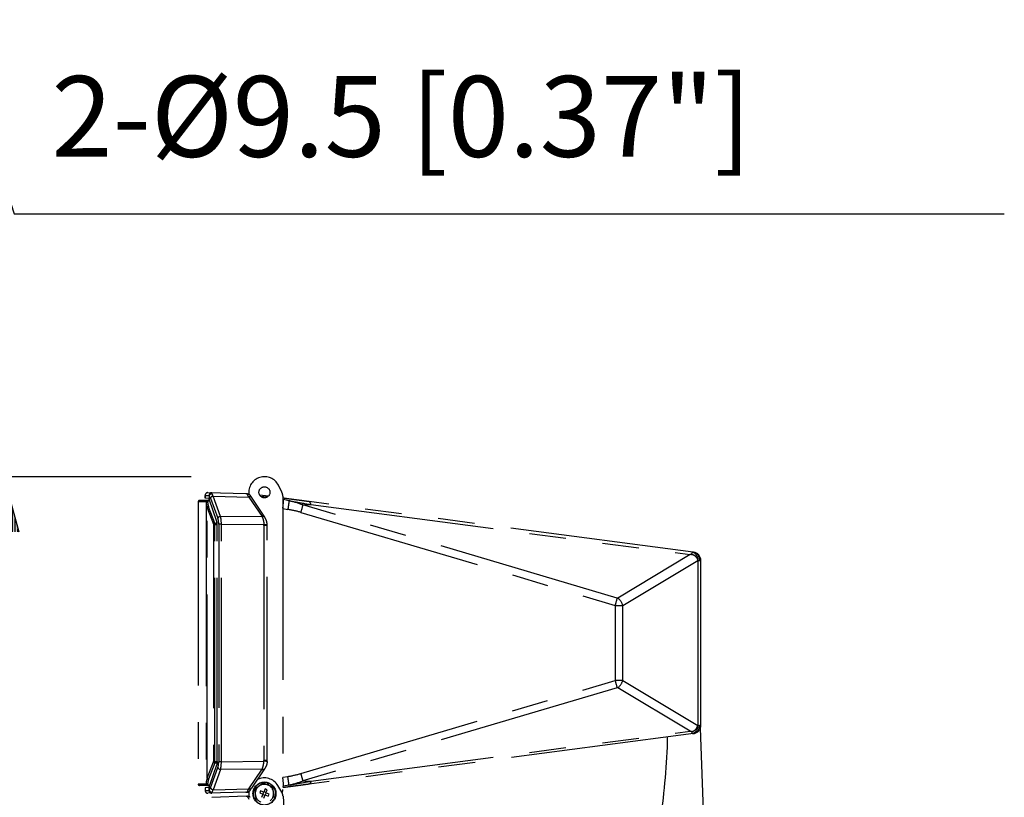
# Model space of a CAD drawing. Extents: x 0 to 360, y 1 to 553.
# Drawn here: x 81 to 135, y 149 to 192 of the extents above; entities that cross this region are included whole.
import ezdxf

# ---------------------------------------------------------------- set-up
doc = ezdxf.new("R2010")
doc.units = 0
doc.header["$LTSCALE"] = 16
doc.header["$MEASUREMENT"] = 0
doc.linetypes.add('PHANTOM2', pattern=[1.25, 0.625, -0.125, 0.125, -0.125, 0.125, -0.125])
doc.layers.get('0').update_dxf_attribs({"linetype": 'CONTINUOUS'})
doc.layers.get('Defpoints').update_dxf_attribs({"linetype": 'CONTINUOUS'})
doc.layers.add('PEN1', color=5, linetype='CONTINUOUS')
doc.layers.add('SCALE', color=4, linetype='CONTINUOUS')
doc.styles.get("Standard").update_dxf_attribs({"font": 'SIMPLEX.shx'})
doc.dimstyles.get("Standard").update_dxf_attribs({"dimtxt": 0.18, "dimasz": 0.18, "dimexe": 0.18, "dimexo": 0.0625, "dimgap": 0.09, "dimtad": 0, "dimtih": 1, "dimtoh": 1, "dimdec": 4, "dimzin": 0, "dimdsep": 46, "dimtxsty": 'Standard', "dimcen": 0.09, "dimadec": 0, "dimazin": 0, "dimtfac": 1, "dimtdec": 4, "dimtofl": 0, "dimtmove": 0, "dimatfit": 3, "dimfxl": 0, "dimtolj": 1, "dimtzin": 0, "dimarcsym": 0})

# ---------------------------------------------------------------- blocks, each defined once
blk = doc.blocks.new('YAZ1', base_point=(184, 133))
for p, q in [((184, 133), (183, 133.268)), ((184, 133), (183, 132.732)), ((183, 133), (184, 133))]:
    blk.add_line(p, q)
blk = doc.blocks.new('YAZ3')
for p, q in [((-0.999, 0.247), (-0.922, 0.247)), ((-0.999, 0.197), (-0.735, 0.197)), ((-0.999, 0.147), (-0.549, 0.147)), ((-0.999, 0.097), (-0.362, 0.097)), ((-0.999, 0.047), (-0.176, 0.047)), ((-0.999, -0.053), (-0.198, -0.053)), ((-0.999, -0.103), (-0.384, -0.103)), ((-0.999, -0.153), (-0.571, -0.153)), ((-0.999, -0.203), (-0.757, -0.203)), ((-0.999, -0.253), (-0.944, -0.253))]:
    blk.add_line(p, q)
blk.add_solid([(0, 0), (-1, 0.268), (-1, -0.268)])
blk.add_blockref('YAZ1', (0, 0))
blk = doc.blocks.new('*D12')
at = {"layer": 'Defpoints', "color": 0}
for p in [(94.615, 166.934), (80.436, 38.383), (121.235, 38.383)]:
    blk.add_point(p, dxfattribs=at)
at = {"layer": 'SCALE', "color": 0, "lineweight": -2}
for p, q in [((90.615, 166.934), (77.436, 166.934)), ((80.436, 163.934), (80.436, 41.383)), ((117.235, 38.383), (77.436, 38.383))]:
    blk.add_line(p, q, dxfattribs=at)
at = {"layer": 'SCALE', "color": 0, "lineweight": -2, "xscale": 3, "yscale": 3, "zscale": 3}
for p, rotation in [((80.436, 166.934), 90), ((80.436, 38.383), 270)]:
    blk.add_blockref('YAZ3', p, dxfattribs=dict(at, rotation=rotation))
at = {"layer": 'SCALE', "color": 0, "insert": (75.084, 102.658), "char_height": 4.4, "attachment_point": 5, "rotation": 90}
blk.add_mtext('\\A1;1286 [4.22 ft]', dxfattribs=at)

msp = doc.modelspace()

# ---------------------------------------------------------------- linework, layer by layer
at = {"layer": 'PEN1', "linetype": 'PHANTOM2'}
for p, q in [((95.558, 166.091), (95.371, 166.464)), ((91.614, 165.645), (91.082, 165.645)), ((91.384, 165.916), (91.384, 165.772)), ((91.384, 165.772), (91.384, 165.916)), ((91.384, 165.916), (91.595, 165.91)), ((91.594, 165.754), (91.384, 165.772)), ((91.516, 165.616), (91.625, 165.616)), ((91.538, 166.065), (93.603, 166.011)), ((91.602, 165.865), (91.603, 165.883)), ((91.602, 165.865), (91.602, 165.676)), ((91.613, 165.648), (91.602, 165.676)), ((92.005, 164.547), (91.613, 165.648)), ((91.67, 165.768), (92.075, 164.668)), ((92.219, 164.774), (91.815, 165.874)), ((91.815, 165.874), (93.759, 165.823)), ((93.759, 165.823), (94.479, 164.76)), ((93.813, 165.93), (94.623, 164.734)), ((94.819, 165.868), (94.354, 165.929)), ((94.736, 165.811), (94.419, 165.853)), ((95.611, 165.867), (95.611, 149.901)), ((95.611, 165.695), (95.651, 165.689)), ((95.944, 165.624), (95.651, 165.689)), ((91.002, 165.565), (91.002, 150.202)), ((91.436, 165.565), (91.002, 165.565)), ((91.437, 165.529), (91.437, 150.238)), ((91.5, 165.242), (91.831, 164.352)), ((91.5, 150.525), (91.5, 165.242)), ((91.906, 164.408), (91.575, 165.299)), ((95.608, 165.196), (95.883, 165.155)), ((96.706, 165.394), (97.14, 165.411)), ((113.812, 160.326), (96.706, 165.394)), ((117.941, 162.824), (97.05, 165.574)), ((97.14, 165.411), (117.782, 162.693)), ((94.486, 164.749), (92.219, 164.774)), ((96.599, 164.992), (113.705, 159.925)), ((91.834, 164.337), (92.036, 164.337)), ((91.834, 164.337), (91.834, 151.43)), ((91.906, 164.408), (92.033, 164.408)), ((91.908, 151.43), (91.908, 164.337)), ((92.036, 151.427), (92.036, 164.341)), ((92.123, 164.349), (92.123, 151.418)), ((92.268, 164.349), (92.123, 164.349)), ((92.268, 151.418), (92.268, 164.349)), ((92.268, 164.349), (94.584, 164.324)), ((94.585, 164.285), (94.585, 151.482)), ((94.761, 164.285), (94.585, 164.285)), ((94.761, 151.482), (94.761, 164.285)), ((117.782, 162.693), (113.84, 160.328)), ((114.109, 159.926), (118.197, 162.379)), ((117.941, 162.824), (117.927, 162.818)), ((117.957, 162.822), (117.941, 162.824)), ((117.966, 162.821), (117.957, 162.822)), ((117.969, 162.82), (117.966, 162.821)), ((118.197, 162.379), (118.197, 153.388)), ((118.197, 162.379), (118.197, 162.379)), ((118.197, 162.379), (118.282, 162.378)), ((118.282, 162.378), (118.325, 162.376)), ((118.325, 162.376), (118.352, 162.374)), ((118.352, 162.374), (118.361, 162.374)), ((118.361, 153.394), (118.361, 162.374)), ((113.705, 159.925), (113.705, 155.843)), ((114.109, 155.841), (114.109, 159.926)), ((96.599, 150.776), (113.705, 155.843)), ((113.812, 155.441), (96.706, 150.374)), ((117.782, 153.074), (113.84, 155.44)), ((114.109, 155.841), (118.197, 153.388)), ((118.197, 153.388), (118.282, 153.39)), ((118.361, 153.394), (118.282, 153.39)), ((117.969, 152.947), (97.05, 150.193)), ((97.14, 150.357), (117.782, 153.074)), ((117.941, 152.944), (117.927, 152.949)), ((118.333, 153.237), (118.531, 147.645)), ((91.5, 150.525), (91.831, 151.416)), ((91.906, 151.359), (91.575, 150.469)), ((92.005, 151.22), (91.613, 150.12)), ((91.834, 151.43), (92.036, 151.43)), ((91.906, 151.359), (92.033, 151.359)), ((92.268, 151.418), (92.123, 151.418)), ((92.268, 151.418), (94.584, 151.443)), ((94.761, 151.482), (94.585, 151.482)), ((91.67, 150), (92.075, 151.1)), ((92.219, 150.994), (91.815, 149.894)), ((94.486, 151.018), (92.219, 150.994)), ((93.759, 149.945), (94.479, 151.007)), ((94.623, 151.034), (93.903, 149.971)), ((95.608, 150.571), (95.883, 150.613)), ((91.436, 150.202), (91.002, 150.202)), ((91.614, 150.122), (91.082, 150.122)), ((91.516, 150.151), (91.625, 150.151)), ((91.613, 150.12), (91.602, 150.092)), ((91.602, 149.902), (91.602, 150.092)), ((94.535, 150.256), (94.306, 150.08)), ((94.798, 150.264), (94.759, 150.163)), ((94.815, 150.14), (94.854, 150.243)), ((95.555, 149.753), (95.344, 150.113)), ((95.611, 150.073), (95.651, 150.079)), ((95.944, 150.144), (95.651, 150.079)), ((96.706, 150.374), (97.14, 150.357)), ((91.594, 150.014), (91.384, 149.995)), ((91.384, 149.995), (91.384, 149.852)), ((91.384, 149.995), (91.384, 149.852)), ((91.384, 149.852), (91.595, 149.857)), ((93.603, 149.756), (91.538, 149.702)), ((91.602, 149.902), (91.603, 149.884)), ((93.61, 149.546), (91.756, 149.473)), ((91.815, 149.894), (93.759, 149.945)), ((93.813, 149.838), (93.903, 149.971)), ((94.077, 149.904), (94.115, 149.618)), ((94.403, 149.835), (94.357, 149.724)), ((94.357, 149.724), (94.532, 149.651)), ((94.578, 149.762), (94.403, 149.835)), ((94.532, 149.651), (94.46, 149.476)), ((94.563, 149.769), (94.517, 149.658)), ((94.526, 149.636), (94.637, 149.59)), ((94.571, 149.43), (94.643, 149.605)), ((94.651, 149.938), (94.578, 149.762)), ((94.695, 149.732), (94.585, 149.778)), ((94.643, 149.605), (94.819, 149.533)), ((94.762, 149.892), (94.651, 149.938)), ((94.659, 149.599), (94.705, 149.71)), ((94.689, 149.716), (94.762, 149.892)), ((94.865, 149.644), (94.689, 149.716)), ((94.819, 149.533), (94.865, 149.644)), ((95.144, 149.463), (95.106, 149.749)), ((95.623, 149.533), (96.667, 133.601))]:
    msp.add_line(p, q, dxfattribs=at)
for centre, radius in [((94.611, 166.084), 0.3), ((94.611, 149.684), 0.625)]:
    msp.add_circle(centre, radius, dxfattribs=at)
for centre, radius, start, end in [((94.611, 166.084), 0.85, 26.601, 187.2639), ((91.082, 165.565), 0.08, 90, 180), ((91.534, 165.916), 0.15, 88.5, 180.1547), ((91.534, 165.916), 0.15, 88.5112, 180.0085), ((91.516, 165.566), 0.08, 90.0201, 180.0194), ((91.508, 165.543), 0.0738, 83.7109, 166.8375), ((91.509, 165.512), 0.0738, 83.7115, 166.8368), ((91.744, 165.91), 0.15, 88.5211, 180.0186), ((91.837, 165.693), 0.182, 96.8538, 155.6834), ((93.813, 165.711), 0.124, 43.5371, 115.8195), ((95.111, 165.867), 0.5, 0, 26.601), ((91.39, 165.816), 4.263, 351.9171, 358.2873), ((91.588, 165.203), 0.0966, 97.9419, 156.1165), ((90.577, 166.807), 6.29, 343.2275, 347.0134), ((92.241, 164.593), 0.182, 96.8529, 155.6823), ((94.533, 164.648), 0.124, 43.5406, 115.8183), ((93.965, 164.412), 0.62, 32.8934, 34.1056), ((94.539, 164.635), 0.126, 42.2815, 114.9681), ((93.961, 164.285), 0.8, 32.8934, 34.1056), ((91.92, 164.313), 0.0966, 97.9389, 156.1195), ((92.94, 191.207), 26.933, 273.4991, 273.872), ((93.965, 164.285), 0.62, 0, 3.589), ((93.961, 164.285), 0.8, 0, 3.589), ((117.758, 162.412), 0.44, 355.7113, 67.4613), ((117.864, 162.411), 0.42, 355.3856, 79.3439), ((117.911, 162.374), 0.45, 0, 82.5), ((107.683, 161.74), 6.29, 343.2275, 347.0133), ((113.415, 159.752), 0.716, 14.0616, 53.5032), ((107.683, 154.028), 6.29, 12.9866, 16.7725), ((113.415, 156.015), 0.716, 306.4968, 345.9384), ((117.758, 153.356), 0.44, 292.5388, 4.2886), ((117.864, 153.356), 0.42, 280.6564, 4.6141), ((117.911, 153.394), 0.45, 277.5, 0), ((82.975, 153.46), 33.588, 351.2245, 358.8079), ((91.92, 151.455), 0.0966, 203.8809, 262.0592), ((93.965, 151.482), 0.62, 356.411, 0), ((92.967, 124.972), 26.521, 86.1251, 86.5038), ((93.961, 151.482), 0.8, 356.411, 0), ((92.241, 151.175), 0.182, 204.3164, 263.1469), ((94.533, 151.119), 0.124, 244.1811, 316.4612), ((93.965, 151.355), 0.62, 325.8944, 327.1066), ((94.539, 151.133), 0.126, 245.0301, 317.7202), ((93.961, 151.482), 0.8, 325.8944, 327.1066), ((90.577, 148.961), 6.289, 12.9865, 16.7727), ((91.082, 150.202), 0.08, 180, 270), ((91.508, 150.225), 0.0738, 193.1631, 276.2872), ((91.516, 150.202), 0.08, 179.9791, 269.9803), ((91.509, 150.255), 0.0738, 193.1618, 276.2885), ((91.588, 150.564), 0.0966, 203.8806, 262.0595), ((94.611, 149.684), 0.61, 72.1574, 66.5195), ((94.611, 149.684), 0.5, 127.5517, 187.5517), ((94.611, 149.684), 0.85, 30.351, 117.3504), ((94.611, 149.684), 0.5, 67.5517, 127.5517), ((94.611, 149.684), 0.5, 7.5517, 67.5517), ((91.39, 149.951), 4.263, 1.7127, 8.0829), ((91.534, 149.852), 0.15, 179.9914, 271.4889), ((91.534, 149.852), 0.15, 180.1916, 271.5), ((91.744, 149.857), 0.15, 179.9817, 271.4791), ((91.837, 150.075), 0.182, 204.3158, 263.1469), ((93.813, 150.057), 0.124, 244.1811, 316.4612), ((94.611, 149.684), 0.85, 172.7361, 191.0139), ((94.611, 149.684), 0.5, 187.5517, 247.5517), ((94.611, 149.684), 0.5, 307.5517, 7.5517), ((95.124, 149.5), 0.5, 3.75, 30.351), ((95.111, 149.901), 0.5, 338.2574, 0)]:
    msp.add_arc(centre, radius, start, end, dxfattribs=at)
for centre, major_axis, ratio, start_param, end_param in [((708.774, 188.787), (0, 618.069), 0.999391, 1.608295, 1.608344), ((91.544, 165.431), (-0.002, 0.48), 0.370985, 5.486679, 5.935849), ((91.685, 165.431), (0.003, 0.63), 0.285338, 5.491727, 5.897338), ((93.974, 165.371), (-0.306, 0.638), 0.002456, 5.496644, 6.234509), ((94.063, 163.794), (4.072, 0.156), 0.49075, 0.845953, 1.071867), ((708.774, 188.731), (0, 618.069), 0.99952, 1.608295, 1.608344), ((92.437, 165.564), (1, 0), 0.920561, 3.17914, 3.498283), ((92.437, 165.62), (0, 0.921), 0.999391, 1.608344, 1.927487), ((94.094, 163.794), (3.842, 0.148), 0.382299, 0.845805, 1.07172), ((91.957, 164.351), (-0.001, 0.45), 0.369127, 4.708083, 5.493026), ((92.098, 164.351), (0.001, 0.6), 0.283406, 4.710191, 5.495134), ((117.902, 162.123), (0.047, 0.7), 0.23756, 0.13046, 0.608392), ((113.81, 160.359), (0.0366, -0.0253), 0.639283, 5.186332, 6.001167), ((113.672, 159.957), (0.57, -0.014), 0.055435, 4.771554, 5.586388), ((113.672, 155.81), (0.57, 0.014), 0.055435, 0.696797, 1.511632), ((113.81, 155.409), (0.0366, 0.0253), 0.639283, 0.282018, 1.096853), ((117.902, 153.645), (-0.047, 0.7), 0.23756, 2.533201, 3.011132), ((91.957, 151.417), (0.001, 0.45), 0.369127, 3.931752, 4.716695), ((92.098, 151.417), (-0.001, 0.6), 0.283406, 3.929644, 4.714587), ((94.094, 151.973), (3.842, -0.148), 0.382299, 5.211465, 5.43738), ((708.774, 127.037), (0, 618.069), 0.99952, 1.533249, 1.533298), ((92.437, 150.204), (1, 0), 0.920561, 2.784902, 3.104045), ((708.774, 126.98), (0, 618.069), 0.999391, 1.533249, 1.533298), ((92.437, 150.147), (0, 0.921), 0.999391, 1.214106, 1.533249), ((94.063, 151.973), (4.072, -0.156), 0.49075, 5.211318, 5.437233), ((91.544, 150.336), (0.002, 0.48), 0.370985, 3.488929, 3.938099), ((91.685, 150.336), (-0.003, 0.63), 0.285338, 3.52744, 3.933051), ((93.974, 150.396), (0.306, 0.638), 0.002456, 3.190269, 3.928134), ((94.022, 148.931), (-0.347, 0.617), 0.002456, 5.496644, 6.234509)]:
    msp.add_ellipse(centre, major_axis=major_axis, ratio=ratio, start_param=start_param, end_param=end_param, dxfattribs=at)
for points, knots in [([(91.516, 165.616), (91.516, 165.616), (91.516, 165.621), (91.516, 165.633), (91.516, 165.643), (91.516, 165.645), (91.516, 165.645), (91.516, 165.645)], [0, 0, 0, 0, 0.000108, 0.284209, 0.741973, 0.999924, 1, 1, 1, 1]), ([(91.602, 165.676), (91.601, 165.689), (91.599, 165.727), (91.596, 165.751), (91.594, 165.753), (91.594, 165.754)], [0, 0, 0, 0, 0.300722, 0.836278, 1, 1, 1, 1]), ([(91.595, 165.91), (91.597, 165.905), (91.599, 165.899), (91.602, 165.871), (91.602, 165.865)], [0, 0, 0, 0, 0.776179, 1, 1, 1, 1]), ([(91.603, 165.883), (91.607, 165.899), (91.615, 165.93), (91.646, 165.97), (91.688, 166), (91.726, 166.012), (91.749, 166.015), (91.755, 166.015), (91.755, 166.015)], [0, 0, 0, 0, 0.227864, 0.455689, 0.684877, 0.91563, 0.99246, 1, 1, 1, 1]), ([(91.755, 166.015), (91.755, 166.018), (91.753, 166.047), (91.751, 166.054), (91.748, 166.06)], [0, 0, 0, 0, 0.111553, 1, 1, 1, 1]), ([(93.603, 166.011), (93.605, 166.011), (93.626, 166.011), (93.648, 166.01), (93.669, 166.009)], [0, 0, 0, 0, 0.048511, 1, 1, 1, 1]), ([(93.673, 166.009), (93.672, 166.009), (93.67, 166.009), (93.669, 166.009), (93.669, 166.009)], [0, 0, 0, 0, 0.768453, 1, 1, 1, 1]), ([(93.673, 166.009), (93.693, 166.006), (93.733, 166), (93.78, 165.97), (93.804, 165.943), (93.812, 165.931), (93.813, 165.93)], [0, 0, 0, 0, 0.36396, 0.727921, 0.980853, 1, 1, 1, 1]), ([(93.686, 166.006), (93.686, 166.006), (93.684, 166.007), (93.679, 166.008), (93.675, 166.009), (93.673, 166.009), (93.673, 166.009)], [0, 0, 0, 0, 0.020217, 0.461132, 0.887745, 1, 1, 1, 1]), ([(93.677, 166.009), (93.705, 166.007), (93.736, 166.006), (93.767, 166.003), (93.769, 166.002)], [0, 0, 0, 0, 0.903944, 1, 1, 1, 1]), ([(97.05, 165.574), (96.975, 165.584), (96.825, 165.604), (96.599, 165.634), (96.371, 165.664), (96.153, 165.692), (95.952, 165.719), (95.782, 165.741), (95.672, 165.756), (95.619, 165.763), (95.611, 165.764)], [0, 0, 0, 0, 0.15921, 0.317768, 0.475982, 0.634162, 0.769861, 0.89059, 0.983591, 1, 1, 1, 1]), ([(95.944, 165.624), (95.943, 165.599), (95.939, 165.549), (95.925, 165.434), (95.907, 165.3), (95.891, 165.203), (95.883, 165.155)], [0, 0, 0, 0, 0.249999, 0.500001, 0.749997, 1, 1, 1, 1]), ([(95.944, 165.624), (96.029, 165.609), (96.43, 165.54), (96.827, 165.468), (97.14, 165.411)], [0, 0, 0, 0, 0.20959, 1, 1, 1, 1]), ([(91.436, 165.565), (91.436, 165.565), (91.436, 165.565), (91.436, 165.562), (91.436, 165.56), (91.436, 165.56)], [0, 0, 0, 0, 0.321839, 0.909068, 1, 1, 1, 1]), ([(97.14, 165.411), (97.129, 165.456), (97.107, 165.546), (97.069, 165.565), (97.05, 165.574)], [0, 0, 0, 0, 0.500001, 1, 1, 1, 1]), ([(92.036, 164.341), (92.036, 164.362), (92.034, 164.418), (92.023, 164.49), (92.01, 164.531), (92.005, 164.547)], [0, 0, 0, 0, 0.284676, 0.726113, 1, 1, 1, 1]), ([(94.486, 164.749), (94.507, 164.698), (94.549, 164.593), (94.578, 164.434), (94.583, 164.344), (94.584, 164.324)], [0, 0, 0, 0, 0.432106, 0.877047, 1, 1, 1, 1]), ([(94.759, 164.335), (94.758, 164.353), (94.751, 164.435), (94.714, 164.576), (94.659, 164.673), (94.632, 164.72)], [0, 0, 0, 0, 0.124201, 0.573319, 1, 1, 1, 1]), ([(91.831, 164.352), (91.832, 164.35), (91.833, 164.347), (91.833, 164.342), (91.833, 164.338), (91.834, 164.337)], [0, 0, 0, 0, 0.326586, 0.883131, 1, 1, 1, 1]), ([(91.908, 164.337), (91.908, 164.337), (91.908, 164.344), (91.908, 164.363), (91.907, 164.387), (91.906, 164.403), (91.906, 164.408), (91.906, 164.408)], [0, 0, 0, 0, 0.000076, 0.256314, 0.709049, 0.999946, 1, 1, 1, 1]), ([(117.845, 162.704), (117.825, 162.7), (117.804, 162.697), (117.783, 162.693), (117.782, 162.693)], [0, 0, 0, 0, 0.973115, 1, 1, 1, 1]), ([(117.845, 162.704), (117.858, 162.704), (117.89, 162.705), (117.963, 162.682), (118.059, 162.62), (118.147, 162.513), (118.185, 162.423), (118.197, 162.38), (118.197, 162.379)], [0, 0, 0, 0, 0.081435, 0.207994, 0.433196, 0.732883, 0.99502, 1, 1, 1, 1]), ([(117.845, 153.064), (117.858, 153.063), (117.89, 153.062), (117.963, 153.085), (118.059, 153.147), (118.147, 153.255), (118.185, 153.345), (118.197, 153.388), (118.197, 153.388)], [0, 0, 0, 0, 0.081435, 0.207994, 0.433195, 0.73288, 0.995017, 1, 1, 1, 1]), ([(117.845, 153.064), (117.825, 153.067), (117.804, 153.071), (117.783, 153.074), (117.782, 153.074)], [0, 0, 0, 0, 0.973118, 1, 1, 1, 1]), ([(91.831, 151.416), (91.832, 151.417), (91.833, 151.421), (91.833, 151.426), (91.833, 151.43), (91.834, 151.43)], [0, 0, 0, 0, 0.326586, 0.883131, 1, 1, 1, 1]), ([(91.908, 151.43), (91.908, 151.43), (91.908, 151.423), (91.908, 151.405), (91.907, 151.379), (91.906, 151.366), (91.906, 151.359), (91.906, 151.359)], [0, 0, 0, 0, 0.000076, 0.256291, 0.709054, 0.999932, 1, 1, 1, 1]), ([(92.036, 151.427), (92.036, 151.405), (92.034, 151.35), (92.023, 151.277), (92.01, 151.236), (92.005, 151.22)], [0, 0, 0, 0, 0.284681, 0.72611, 1, 1, 1, 1]), ([(94.486, 151.018), (94.507, 151.07), (94.549, 151.175), (94.578, 151.333), (94.583, 151.424), (94.584, 151.443)], [0, 0, 0, 0, 0.432107, 0.877049, 1, 1, 1, 1]), ([(94.759, 151.432), (94.758, 151.414), (94.751, 151.333), (94.714, 151.192), (94.659, 151.095), (94.632, 151.048)], [0, 0, 0, 0, 0.124202, 0.573317, 1, 1, 1, 1]), ([(95.944, 150.144), (95.943, 150.169), (95.939, 150.219), (95.925, 150.334), (95.907, 150.467), (95.891, 150.564), (95.883, 150.613)], [0, 0, 0, 0, 0.25, 0.500001, 0.749999, 1, 1, 1, 1]), ([(91.436, 150.202), (91.436, 150.202), (91.436, 150.203), (91.436, 150.205), (91.436, 150.208), (91.436, 150.208)], [0, 0, 0, 0, 0.321821, 0.909005, 1, 1, 1, 1]), ([(91.516, 150.151), (91.516, 150.151), (91.516, 150.147), (91.516, 150.134), (91.516, 150.124), (91.516, 150.122), (91.516, 150.122), (91.516, 150.122)], [0, 0, 0, 0, 0.000095, 0.2842, 0.74197, 0.999924, 1, 1, 1, 1]), ([(91.602, 150.092), (91.601, 150.078), (91.599, 150.04), (91.596, 150.016), (91.594, 150.014), (91.594, 150.014)], [0, 0, 0, 0, 0.300725, 0.836278, 1, 1, 1, 1]), ([(94.306, 150.08), (94.3, 150.076), (94.223, 150.017), (94.147, 149.958), (94.077, 149.904)], [0, 0, 0, 0, 0.070202, 1, 1, 1, 1]), ([(94.802, 150.146), (94.782, 150.154), (94.691, 150.191), (94.603, 150.228), (94.535, 150.256)], [0, 0, 0, 0, 0.22187, 1, 1, 1, 1]), ([(95.068, 150.036), (95.051, 150.043), (94.964, 150.079), (94.874, 150.116), (94.802, 150.146)], [0, 0, 0, 0, 0.198278, 1, 1, 1, 1]), ([(97.05, 150.193), (96.975, 150.183), (96.825, 150.164), (96.599, 150.134), (96.371, 150.104), (96.153, 150.075), (95.952, 150.049), (95.782, 150.026), (95.672, 150.012), (95.619, 150.005), (95.611, 150.004)], [0, 0, 0, 0, 0.15921, 0.317768, 0.475982, 0.634162, 0.769861, 0.89059, 0.983591, 1, 1, 1, 1]), ([(95.944, 150.144), (96.029, 150.158), (96.43, 150.227), (96.827, 150.3), (97.14, 150.357)], [0, 0, 0, 0, 0.209591, 1, 1, 1, 1]), ([(97.14, 150.357), (97.129, 150.312), (97.107, 150.221), (97.069, 150.203), (97.05, 150.193)], [0, 0, 0, 0, 0.500001, 1, 1, 1, 1]), ([(91.595, 149.857), (91.597, 149.862), (91.599, 149.868), (91.602, 149.896), (91.602, 149.902)], [0, 0, 0, 0, 0.776184, 1, 1, 1, 1]), ([(91.603, 149.884), (91.607, 149.869), (91.615, 149.838), (91.646, 149.797), (91.688, 149.768), (91.726, 149.755), (91.749, 149.753), (91.755, 149.753), (91.755, 149.753)], [0, 0, 0, 0, 0.227869, 0.455688, 0.684879, 0.91563, 0.992461, 1, 1, 1, 1]), ([(91.755, 149.753), (91.755, 149.749), (91.753, 149.721), (91.751, 149.714), (91.748, 149.708)], [0, 0, 0, 0, 0.111553, 1, 1, 1, 1]), ([(93.603, 149.756), (93.605, 149.756), (93.626, 149.757), (93.648, 149.758), (93.669, 149.759)], [0, 0, 0, 0, 0.048511, 1, 1, 1, 1]), ([(93.61, 149.546), (93.611, 149.546), (93.633, 149.547), (93.655, 149.547), (93.676, 149.548)], [0, 0, 0, 0, 0.048526, 1, 1, 1, 1]), ([(93.673, 149.759), (93.672, 149.759), (93.67, 149.759), (93.669, 149.759), (93.669, 149.759)], [0, 0, 0, 0, 0.768477, 1, 1, 1, 1]), ([(93.673, 149.759), (93.693, 149.762), (93.733, 149.768), (93.78, 149.798), (93.804, 149.824), (93.812, 149.837), (93.813, 149.838)], [0, 0, 0, 0, 0.363957, 0.727916, 0.980853, 1, 1, 1, 1]), ([(93.686, 149.761), (93.686, 149.761), (93.684, 149.76), (93.679, 149.76), (93.675, 149.759), (93.673, 149.759), (93.673, 149.759)], [0, 0, 0, 0, 0.020217, 0.461131, 0.887737, 1, 1, 1, 1]), ([(93.68, 149.548), (93.679, 149.548), (93.677, 149.548), (93.676, 149.548), (93.676, 149.548)], [0, 0, 0, 0, 0.768359, 1, 1, 1, 1]), ([(93.677, 149.759), (93.705, 149.76), (93.736, 149.762), (93.767, 149.765), (93.769, 149.765)], [0, 0, 0, 0, 0.903945, 1, 1, 1, 1]), ([(93.68, 149.548), (93.7, 149.546), (93.741, 149.543), (93.789, 149.515), (93.815, 149.491), (93.824, 149.479), (93.825, 149.478)], [0, 0, 0, 0, 0.363957, 0.727915, 0.980862, 1, 1, 1, 1]), ([(93.693, 149.546), (93.693, 149.546), (93.691, 149.547), (93.686, 149.547), (93.682, 149.548), (93.68, 149.548), (93.68, 149.548)], [0, 0, 0, 0, 0.02025, 0.461152, 0.887726, 1, 1, 1, 1]), ([(93.684, 149.548), (93.712, 149.548), (93.743, 149.549), (93.774, 149.548), (93.777, 149.547)], [0, 0, 0, 0, 0.903944, 1, 1, 1, 1]), ([(94.115, 149.618), (94.116, 149.611), (94.129, 149.515), (94.141, 149.42), (94.153, 149.332)], [0, 0, 0, 0, 0.070198, 1, 1, 1, 1]), ([(95.106, 149.749), (95.105, 149.756), (95.093, 149.853), (95.08, 149.948), (95.068, 150.036)], [0, 0, 0, 0, 0.070198, 1, 1, 1, 1])]:
    msp.add_open_spline(points, degree=3, knots=knots, dxfattribs=at)

# ---------------------------------------------------------------- texts
at = {"layer": 'SCALE'}
msp.add_text('2-%%C9.5 [0.37"]', height=4.4, dxfattribs=at).set_placement((83.016, 184.347))

# ---------------------------------------------------------------- dimensions: what is measured, and where the dimension line sits
dim = msp.add_linear_dim(base=(80.436, 38.383), p1=(94.615, 166.934), p2=(121.235, 38.383), angle=90, text='1286 [4.22 ft]', dimstyle='Standard', override={"dimscale": 2, "dimtxt": 2.2, "dimasz": 1.5, "dimexe": 1.5, "dimexo": 2, "dimgap": 1, "dimtad": 1, "dimtih": 0, "dimtoh": 0, "dimdec": 1, "dimzin": 8, "dimblk": 'YAZ3', "dimtdec": 1, "dimtofl": 1, "dimatfit": 0, "dimldrblk": 'YAZ3', "dimtvp": 1}, dxfattribs=at)
dim.commit()
dim.dimension.update_dxf_attribs({"geometry": '*D12', "text_midpoint": (75.084, 102.658)})

# ---------------------------------------------------------------- leaders
msp.add_leader([(75.413, 198.496), (80.984, 181.245), (134.879, 181.245)], dimstyle='Standard', override={"dimscale": 2, "dimtxt": 2.2, "dimasz": 1.5, "dimexe": 1.5, "dimexo": 2, "dimgap": 1, "dimtad": 1, "dimtih": 0, "dimtoh": 0, "dimdec": 1, "dimzin": 8, "dimtdec": 1, "dimtofl": 1, "dimatfit": 0, "dimldrblk": 'YAZ3', "dimtvp": 1}, dxfattribs=at)

doc.saveas('drawing.dxf')
